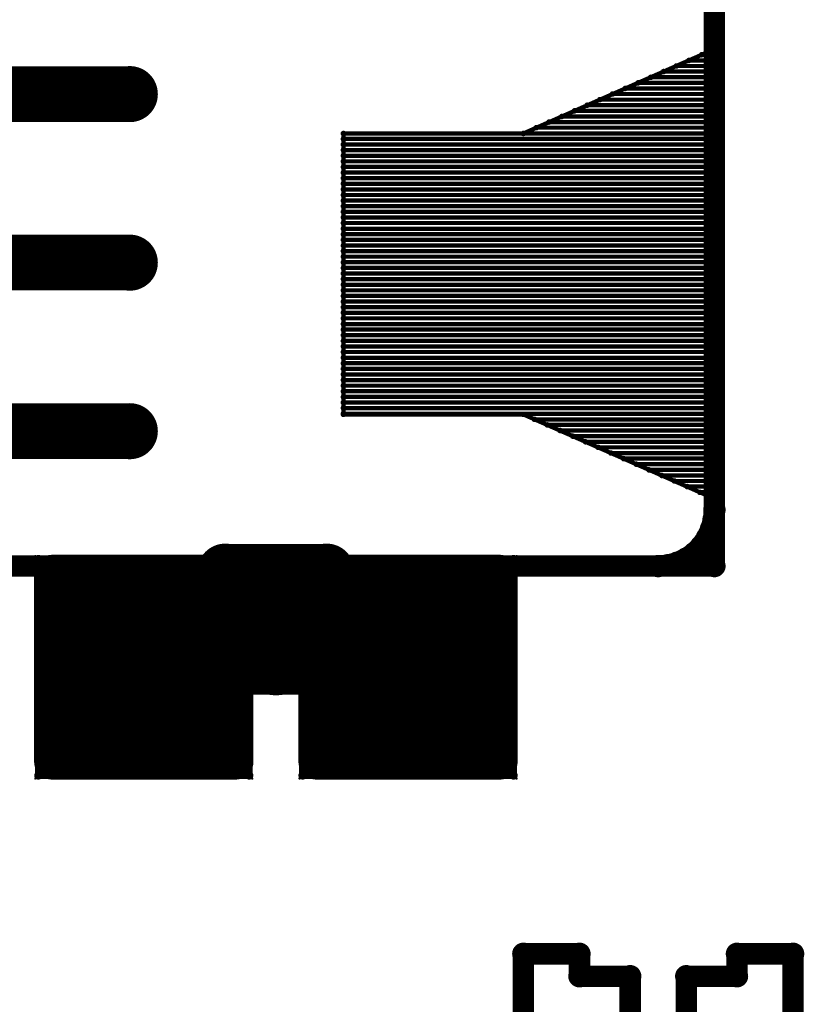
# Model space of a CAD drawing. Extents: x 6.1 to 21.7, y 7 to 15.
# Drawn here: x 14.5 to 15, y 13.3 to 14 of the extents above; entities that cross this region are included whole.
import ezdxf

# ---------------------------------------------------------------- set-up
doc = ezdxf.new("R2010")
doc.units = 0
doc.layers.get('0').update_dxf_attribs({"linetype": 'CONTINUOUS'})
doc.layers.add('K5clam4b', color=1, linetype='CONTINUOUS')
doc.layers.add('K5CLAM4T', color=3, linetype='CONTINUOUS')

# ---------------------------------------------------------------- blocks, each defined once
blk = doc.blocks.new('D94')
at = {"const_width": 0.075}
blk.add_lwpolyline([(-0.0375, 0, 1), (0.0375, 0, 1)], format="xyb", close=True, dxfattribs=at)
blk = doc.blocks.new('D69')
at = {"const_width": 0.0125}
blk.add_lwpolyline([(-0.00625, 0, 1), (0.00625, 0, 1)], format="xyb", close=True, dxfattribs=at)
blk = doc.blocks.new('D59')
at = {"const_width": 0.00295}
blk.add_lwpolyline([(-0.001475, 0, 1), (0.001475, 0, 1)], format="xyb", close=True, dxfattribs=at)
blk = doc.blocks.new('D102')
at = {"const_width": 0.00075}
blk.add_lwpolyline([(-0.000375, 0, 1), (0.000375, 0, 1)], format="xyb", close=True, dxfattribs=at)
blk = doc.blocks.new('D103')
at = {"const_width": 0.00195}
blk.add_lwpolyline([(-0.000975, 0, 1), (0.000975, 0, 1)], format="xyb", close=True, dxfattribs=at)
blk = doc.blocks.new('D110')
at = {"const_width": 0.00785}
blk.add_lwpolyline([(-0.003925, 0, 1), (0.003925, 0, 1)], format="xyb", close=True, dxfattribs=at)
blk = doc.blocks.new('D114')
at = {"const_width": 0.01965}
blk.add_lwpolyline([(-0.009825, 0, 1), (0.009825, 0, 1)], format="xyb", close=True, dxfattribs=at)
blk = doc.blocks.new('D78')
at = {"const_width": 0.03125}
blk.add_lwpolyline([(-0.015625, 0, 1), (0.015625, 0, 1)], format="xyb", close=True, dxfattribs=at)
blk = doc.blocks.new('D107')
at = {"const_width": 0.0059}
blk.add_lwpolyline([(-0.00295, 0, 1), (0.00295, 0, 1)], format="xyb", close=True, dxfattribs=at)
blk = doc.blocks.new('D56')
at = {"const_width": 0.001}
blk.add_lwpolyline([(-0.0005, 0, 1), (0.0005, 0, 1)], format="xyb", close=True, dxfattribs=at)

msp = doc.modelspace()

# ---------------------------------------------------------------- linework, layer by layer
at = {"layer": 'K5clam4b', "color": 1}
for points, const_width in [([(14.9488, 13.5748), (14.9488, 14.0472)], 0.015), ([(14.815, 13.8779), (14.9488, 13.937)], 0.003), ([(14.9488, 13.937), (14.9488, 13.622)], 0.003), ([(14.9488, 13.9291), (14.931, 13.9291)], 0.003), ([(14.9399, 13.9331), (14.9488, 13.9331)], 0.003), ([(14.1457, 13.9055), (14.5394, 13.9055)], 0.039), ([(14.9488, 13.9213), (14.9132, 13.9213)], 0.003), ([(14.9221, 13.9252), (14.9488, 13.9252)], 0.003), ([(14.9043, 13.9173), (14.9488, 13.9173)], 0.003), ([(14.8864, 13.9095), (14.9488, 13.9095)], 0.003), ([(14.9488, 13.9134), (14.8954, 13.9134)], 0.003), ([(14.8686, 13.9016), (14.9488, 13.9016)], 0.003), ([(14.9488, 13.9056), (14.8775, 13.9056)], 0.003), ([(14.8508, 13.8938), (14.9488, 13.8938)], 0.003), ([(14.9488, 13.8977), (14.8597, 13.8977)], 0.003), ([(14.9488, 13.8898), (14.8419, 13.8898)], 0.003), ([(14.9488, 13.882), (14.8241, 13.882)], 0.003), ([(14.833, 13.8859), (14.9488, 13.8859)], 0.003), ([(14.689, 13.8779), (14.815, 13.8779)], 0.003), ([(14.689, 13.6811), (14.689, 13.8779)], 0.003), ([(14.9488, 13.8741), (14.689, 13.8741)], 0.003), ([(14.8152, 13.878), (14.9488, 13.878)], 0.003), ([(14.689, 13.8702), (14.9488, 13.8702)], 0.003), ([(14.9488, 13.8663), (14.689, 13.8663)], 0.003), ([(14.689, 13.8623), (14.9488, 13.8623)], 0.003), ([(14.9488, 13.8584), (14.689, 13.8584)], 0.003), ([(14.689, 13.8545), (14.9488, 13.8545)], 0.003), ([(14.9488, 13.8505), (14.689, 13.8505)], 0.003), ([(14.689, 13.8466), (14.9488, 13.8466)], 0.003), ([(14.9488, 13.8427), (14.689, 13.8427)], 0.003), ([(14.689, 13.8387), (14.9488, 13.8387)], 0.003), ([(14.9488, 13.8348), (14.689, 13.8348)], 0.003), ([(14.689, 13.8309), (14.9488, 13.8309)], 0.003), ([(14.9488, 13.827), (14.689, 13.827)], 0.003), ([(14.689, 13.823), (14.9488, 13.823)], 0.003), ([(14.9488, 13.8191), (14.689, 13.8191)], 0.003), ([(14.689, 13.8152), (14.9488, 13.8152)], 0.003), ([(14.9488, 13.8112), (14.689, 13.8112)], 0.003), ([(14.1457, 13.7874), (14.5394, 13.7874)], 0.039), ([(14.689, 13.8073), (14.9488, 13.8073)], 0.003), ([(14.9488, 13.8034), (14.689, 13.8034)], 0.003), ([(14.689, 13.7994), (14.9488, 13.7994)], 0.003), ([(14.9488, 13.7955), (14.689, 13.7955)], 0.003), ([(14.689, 13.7916), (14.9488, 13.7916)], 0.003), ([(14.9488, 13.7877), (14.689, 13.7877)], 0.003), ([(14.689, 13.7837), (14.9488, 13.7837)], 0.003), ([(14.9488, 13.7798), (14.689, 13.7798)], 0.003), ([(14.689, 13.7759), (14.9488, 13.7759)], 0.003), ([(14.9488, 13.7719), (14.689, 13.7719)], 0.003), ([(14.689, 13.768), (14.9488, 13.768)], 0.003), ([(14.9488, 13.7641), (14.689, 13.7641)], 0.003), ([(14.689, 13.7601), (14.9488, 13.7601)], 0.003), ([(14.9488, 13.7562), (14.689, 13.7562)], 0.003), ([(14.689, 13.7523), (14.9488, 13.7523)], 0.003), ([(14.9488, 13.7484), (14.689, 13.7484)], 0.003), ([(14.689, 13.7444), (14.9488, 13.7444)], 0.003), ([(14.9488, 13.7405), (14.689, 13.7405)], 0.003), ([(14.689, 13.7366), (14.9488, 13.7366)], 0.003), ([(14.9488, 13.7326), (14.689, 13.7326)], 0.003), ([(14.689, 13.7287), (14.9488, 13.7287)], 0.003), ([(14.9488, 13.7248), (14.689, 13.7248)], 0.003), ([(14.689, 13.7208), (14.9488, 13.7208)], 0.003), ([(14.9488, 13.7169), (14.689, 13.7169)], 0.003), ([(14.689, 13.713), (14.9488, 13.713)], 0.003), ([(14.9488, 13.7091), (14.689, 13.7091)], 0.003), ([(14.689, 13.7051), (14.9488, 13.7051)], 0.003), ([(14.9488, 13.7012), (14.689, 13.7012)], 0.003), ([(14.689, 13.6973), (14.9488, 13.6973)], 0.003), ([(14.1457, 13.6693), (14.5394, 13.6693)], 0.039), ([(14.9488, 13.6933), (14.689, 13.6933)], 0.003), ([(14.689, 13.6894), (14.9488, 13.6894)], 0.003), ([(14.9488, 13.6855), (14.689, 13.6855)], 0.003), ([(14.689, 13.6815), (14.9488, 13.6815)], 0.003), ([(14.815, 13.6811), (14.689, 13.6811)], 0.003), ([(14.9488, 13.622), (14.815, 13.6811)], 0.003), ([(14.9488, 13.6776), (14.8228, 13.6776)], 0.003), ([(14.8318, 13.6737), (14.9488, 13.6737)], 0.003), ([(14.9488, 13.6698), (14.8407, 13.6698)], 0.003), ([(14.8496, 13.6658), (14.9488, 13.6658)], 0.003), ([(14.9488, 13.6619), (14.8585, 13.6619)], 0.003), ([(14.8674, 13.658), (14.9488, 13.658)], 0.003), ([(14.9488, 13.654), (14.8763, 13.654)], 0.003), ([(14.8852, 13.6501), (14.9488, 13.6501)], 0.003), ([(14.9488, 13.6462), (14.8941, 13.6462)], 0.003), ([(14.903, 13.6422), (14.9488, 13.6422)], 0.003), ([(14.9488, 13.6383), (14.9119, 13.6383)], 0.003), ([(14.9208, 13.6344), (14.9488, 13.6344)], 0.003), ([(14.9488, 13.6305), (14.9297, 13.6305)], 0.003), ([(14.9386, 13.6265), (14.9488, 13.6265)], 0.003), ([(14.9482, 13.6073), (14.9488, 13.6142)], 0.015), ([(14.9488, 13.6226), (14.9476, 13.6226)], 0.003), ([(14.9464, 13.6007), (14.9482, 13.6073)], 0.015), ([(14.9435, 13.5945), (14.9464, 13.6007)], 0.015), ([(14.9396, 13.5889), (14.9435, 13.5945)], 0.015), ([(14.9348, 13.584), (14.9396, 13.5889)], 0.015), ([(14.6063, 13.563), (14.6063, 13.5709)], 0.039), ([(14.6063, 13.5709), (14.6063, 13.5039)], 0.039), ([(14.6772, 13.563), (14.6772, 13.5709)], 0.039), ([(14.6772, 13.5709), (14.6772, 13.563)], 0.039), ([(14.9163, 13.5754), (14.9229, 13.5772)], 0.015), ([(14.9229, 13.5772), (14.9291, 13.5801)], 0.015), ([(14.9291, 13.5801), (14.9348, 13.584)], 0.015), ([(12.4921, 13.5748), (14.6063, 13.5748)], 0.015), ([(14.5474, 13.5002), (14.5474, 13.5077)], 0.15), ([(14.5474, 13.5077), (14.551, 13.5077)], 0.15), ([(14.551, 13.5077), (14.5474, 13.5077)], 0.15), ([(14.4849, 13.5077), (14.4849, 13.5702)], 0.025), ([(14.4849, 13.5702), (14.5474, 13.5702)], 0.025), ([(14.4732, 13.5797), (14.4732, 13.5819)], 0.001), ([(14.4732, 13.5819), (14.4754, 13.5819)], 0.001), ([(14.4754, 13.5702), (14.4754, 13.5797)], 0.005), ([(14.4754, 13.5797), (14.4849, 13.5797)], 0.005), ([(14.551, 13.5077), (14.551, 13.5002)], 0.15), ([(14.551, 13.5702), (14.6135, 13.5702)], 0.025), ([(14.5669, 13.563), (14.6063, 13.563)], 0.039), ([(14.5669, 13.5039), (14.5669, 13.563)], 0.039), ([(14.6135, 13.5702), (14.6135, 13.5077)], 0.025), ([(14.6135, 13.5797), (14.623, 13.5797)], 0.005), ([(14.623, 13.5797), (14.623, 13.5702)], 0.005), ([(14.623, 13.5819), (14.6252, 13.5819)], 0.001), ([(14.6252, 13.5819), (14.6252, 13.5797)], 0.001), ([(14.7325, 13.5002), (14.7325, 13.5077)], 0.15), ([(14.7325, 13.5077), (14.736, 13.5077)], 0.15), ([(14.736, 13.5077), (14.7325, 13.5077)], 0.15), ([(14.67, 13.5077), (14.67, 13.5702)], 0.025), ([(14.67, 13.5702), (14.7325, 13.5702)], 0.025), ([(14.6772, 13.5039), (14.6772, 13.563)], 0.039), ([(14.6772, 13.563), (14.7165, 13.563)], 0.039), ([(14.6582, 13.5797), (14.6582, 13.5819)], 0.001), ([(14.6582, 13.5819), (14.6604, 13.5819)], 0.001), ([(14.6604, 13.5702), (14.6604, 13.5797)], 0.005), ([(14.6604, 13.5797), (14.67, 13.5797)], 0.005), ([(14.736, 13.5077), (14.736, 13.5002)], 0.15), ([(14.6772, 13.5748), (14.9488, 13.5748)], 0.015), ([(14.7165, 13.563), (14.7165, 13.5039)], 0.039), ([(14.736, 13.5702), (14.7985, 13.5702)], 0.025), ([(14.7985, 13.5702), (14.7985, 13.5077)], 0.025), ([(14.7985, 13.5797), (14.8081, 13.5797)], 0.005), ([(14.8081, 13.5797), (14.8081, 13.5702)], 0.005), ([(14.8081, 13.5819), (14.8103, 13.5819)], 0.001), ([(14.8103, 13.5819), (14.8103, 13.5797)], 0.001), ([(14.9094, 13.5748), (14.9163, 13.5754)], 0.015), ([(14.551, 13.5002), (14.5474, 13.5002)], 0.15), ([(14.736, 13.5002), (14.7325, 13.5002)], 0.15), ([(14.6063, 13.5039), (14.5669, 13.5039)], 0.039), ([(14.7165, 13.5039), (14.6772, 13.5039)], 0.039), ([(14.4849, 13.4377), (14.4849, 13.5002)], 0.025), ([(14.6135, 13.5002), (14.6135, 13.4377)], 0.025), ([(14.67, 13.4377), (14.67, 13.5002)], 0.025), ([(14.7985, 13.5002), (14.7985, 13.4377)], 0.025), ([(14.5474, 13.4377), (14.4849, 13.4377)], 0.025), ([(14.6135, 13.4377), (14.551, 13.4377)], 0.025), ([(14.7325, 13.4377), (14.67, 13.4377)], 0.025), ([(14.7985, 13.4377), (14.736, 13.4377)], 0.025), ([(14.4754, 13.4281), (14.4754, 13.4377)], 0.005), ([(14.623, 13.4377), (14.623, 13.4281)], 0.005), ([(14.6604, 13.4281), (14.6604, 13.4377)], 0.005), ([(14.8081, 13.4377), (14.8081, 13.4281)], 0.005), ([(14.4732, 13.4259), (14.4732, 13.4281)], 0.001), ([(14.4754, 13.4259), (14.4732, 13.4259)], 0.001), ([(14.4849, 13.4281), (14.4754, 13.4281)], 0.005), ([(14.623, 13.4281), (14.6135, 13.4281)], 0.005), ([(14.6252, 13.4259), (14.623, 13.4259)], 0.001), ([(14.6252, 13.4281), (14.6252, 13.4259)], 0.001), ([(14.6582, 13.4259), (14.6582, 13.4281)], 0.001), ([(14.6604, 13.4259), (14.6582, 13.4259)], 0.001), ([(14.67, 13.4281), (14.6604, 13.4281)], 0.005), ([(14.8081, 13.4281), (14.7985, 13.4281)], 0.005), ([(14.8103, 13.4259), (14.8081, 13.4259)], 0.001), ([(14.8103, 13.4281), (14.8103, 13.4259)], 0.001), ([(14.815, 13.3031), (14.8543, 13.3031)], 0.015), ([(14.815, 12.252), (14.815, 13.3031)], 0.015), ([(14.8543, 13.3031), (14.8543, 13.2874)], 0.015), ([(14.9646, 13.2874), (14.9646, 13.3031)], 0.015), ([(14.9646, 13.3031), (15.0039, 13.3031)], 0.015), ([(15.0039, 13.3031), (15.0039, 13.1063)], 0.015), ([(14.8543, 13.2874), (14.8898, 13.2874)], 0.015), ([(14.8898, 13.2874), (14.8898, 13.248)], 0.015), ([(14.9291, 13.248), (14.9291, 13.2874)], 0.015), ([(14.9291, 13.2874), (14.9646, 13.2874)], 0.015)]:
    msp.add_lwpolyline(points, dxfattribs=dict(at, const_width=const_width))
at = {"layer": 'K5CLAM4T', "color": 3}
for points, const_width in [([(14.9488, 13.5748), (14.9488, 14.0472)], 0.015), ([(14.815, 13.8779), (14.9488, 13.937)], 0.003), ([(14.9488, 13.937), (14.9488, 13.622)], 0.003), ([(14.9488, 13.9291), (14.931, 13.9291)], 0.003), ([(14.9399, 13.9331), (14.9488, 13.9331)], 0.003), ([(14.1457, 13.9055), (14.5394, 13.9055)], 0.039), ([(14.9488, 13.9213), (14.9132, 13.9213)], 0.003), ([(14.9221, 13.9252), (14.9488, 13.9252)], 0.003), ([(14.9043, 13.9173), (14.9488, 13.9173)], 0.003), ([(14.8864, 13.9095), (14.9488, 13.9095)], 0.003), ([(14.9488, 13.9134), (14.8954, 13.9134)], 0.003), ([(14.8686, 13.9016), (14.9488, 13.9016)], 0.003), ([(14.9488, 13.9056), (14.8775, 13.9056)], 0.003), ([(14.8508, 13.8938), (14.9488, 13.8938)], 0.003), ([(14.9488, 13.8977), (14.8597, 13.8977)], 0.003), ([(14.9488, 13.8898), (14.8419, 13.8898)], 0.003), ([(14.9488, 13.882), (14.8241, 13.882)], 0.003), ([(14.833, 13.8859), (14.9488, 13.8859)], 0.003), ([(14.689, 13.8779), (14.815, 13.8779)], 0.003), ([(14.689, 13.6811), (14.689, 13.8779)], 0.003), ([(14.9488, 13.8741), (14.689, 13.8741)], 0.003), ([(14.8152, 13.878), (14.9488, 13.878)], 0.003), ([(14.689, 13.8702), (14.9488, 13.8702)], 0.003), ([(14.9488, 13.8663), (14.689, 13.8663)], 0.003), ([(14.689, 13.8623), (14.9488, 13.8623)], 0.003), ([(14.9488, 13.8584), (14.689, 13.8584)], 0.003), ([(14.689, 13.8545), (14.9488, 13.8545)], 0.003), ([(14.9488, 13.8505), (14.689, 13.8505)], 0.003), ([(14.689, 13.8466), (14.9488, 13.8466)], 0.003), ([(14.9488, 13.8427), (14.689, 13.8427)], 0.003), ([(14.689, 13.8387), (14.9488, 13.8387)], 0.003), ([(14.9488, 13.8348), (14.689, 13.8348)], 0.003), ([(14.689, 13.8309), (14.9488, 13.8309)], 0.003), ([(14.9488, 13.827), (14.689, 13.827)], 0.003), ([(14.689, 13.823), (14.9488, 13.823)], 0.003), ([(14.9488, 13.8191), (14.689, 13.8191)], 0.003), ([(14.689, 13.8152), (14.9488, 13.8152)], 0.003), ([(14.9488, 13.8112), (14.689, 13.8112)], 0.003), ([(14.1457, 13.7874), (14.5394, 13.7874)], 0.039), ([(14.689, 13.8073), (14.9488, 13.8073)], 0.003), ([(14.9488, 13.8034), (14.689, 13.8034)], 0.003), ([(14.689, 13.7994), (14.9488, 13.7994)], 0.003), ([(14.9488, 13.7955), (14.689, 13.7955)], 0.003), ([(14.689, 13.7916), (14.9488, 13.7916)], 0.003), ([(14.9488, 13.7877), (14.689, 13.7877)], 0.003), ([(14.689, 13.7837), (14.9488, 13.7837)], 0.003), ([(14.9488, 13.7798), (14.689, 13.7798)], 0.003), ([(14.689, 13.7759), (14.9488, 13.7759)], 0.003), ([(14.9488, 13.7719), (14.689, 13.7719)], 0.003), ([(14.689, 13.768), (14.9488, 13.768)], 0.003), ([(14.9488, 13.7641), (14.689, 13.7641)], 0.003), ([(14.689, 13.7601), (14.9488, 13.7601)], 0.003), ([(14.9488, 13.7562), (14.689, 13.7562)], 0.003), ([(14.689, 13.7523), (14.9488, 13.7523)], 0.003), ([(14.9488, 13.7484), (14.689, 13.7484)], 0.003), ([(14.689, 13.7444), (14.9488, 13.7444)], 0.003), ([(14.9488, 13.7405), (14.689, 13.7405)], 0.003), ([(14.689, 13.7366), (14.9488, 13.7366)], 0.003), ([(14.9488, 13.7326), (14.689, 13.7326)], 0.003), ([(14.689, 13.7287), (14.9488, 13.7287)], 0.003), ([(14.9488, 13.7248), (14.689, 13.7248)], 0.003), ([(14.689, 13.7208), (14.9488, 13.7208)], 0.003), ([(14.9488, 13.7169), (14.689, 13.7169)], 0.003), ([(14.689, 13.713), (14.9488, 13.713)], 0.003), ([(14.9488, 13.7091), (14.689, 13.7091)], 0.003), ([(14.689, 13.7051), (14.9488, 13.7051)], 0.003), ([(14.9488, 13.7012), (14.689, 13.7012)], 0.003), ([(14.689, 13.6973), (14.9488, 13.6973)], 0.003), ([(14.1457, 13.6693), (14.5394, 13.6693)], 0.039), ([(14.9488, 13.6933), (14.689, 13.6933)], 0.003), ([(14.689, 13.6894), (14.9488, 13.6894)], 0.003), ([(14.9488, 13.6855), (14.689, 13.6855)], 0.003), ([(14.689, 13.6815), (14.9488, 13.6815)], 0.003), ([(14.815, 13.6811), (14.689, 13.6811)], 0.003), ([(14.9488, 13.622), (14.815, 13.6811)], 0.003), ([(14.9488, 13.6776), (14.8228, 13.6776)], 0.003), ([(14.8318, 13.6737), (14.9488, 13.6737)], 0.003), ([(14.9488, 13.6698), (14.8407, 13.6698)], 0.003), ([(14.8496, 13.6658), (14.9488, 13.6658)], 0.003), ([(14.9488, 13.6619), (14.8585, 13.6619)], 0.003), ([(14.8674, 13.658), (14.9488, 13.658)], 0.003), ([(14.9488, 13.654), (14.8763, 13.654)], 0.003), ([(14.8852, 13.6501), (14.9488, 13.6501)], 0.003), ([(14.9488, 13.6462), (14.8941, 13.6462)], 0.003), ([(14.903, 13.6422), (14.9488, 13.6422)], 0.003), ([(14.9488, 13.6383), (14.9119, 13.6383)], 0.003), ([(14.9208, 13.6344), (14.9488, 13.6344)], 0.003), ([(14.9488, 13.6305), (14.9297, 13.6305)], 0.003), ([(14.9386, 13.6265), (14.9488, 13.6265)], 0.003), ([(14.9482, 13.6073), (14.9488, 13.6142)], 0.015), ([(14.9488, 13.6226), (14.9476, 13.6226)], 0.003), ([(14.9464, 13.6007), (14.9482, 13.6073)], 0.015), ([(14.9435, 13.5945), (14.9464, 13.6007)], 0.015), ([(14.9396, 13.5889), (14.9435, 13.5945)], 0.015), ([(14.9348, 13.584), (14.9396, 13.5889)], 0.015), ([(14.6063, 13.563), (14.6063, 13.5709)], 0.039), ([(14.6063, 13.5709), (14.6063, 13.5039)], 0.039), ([(14.6772, 13.5827), (14.6063, 13.5827)], 0.015), ([(14.6772, 13.563), (14.6772, 13.5709)], 0.039), ([(14.6772, 13.5709), (14.6772, 13.563)], 0.039), ([(14.9163, 13.5754), (14.9229, 13.5772)], 0.015), ([(14.9229, 13.5772), (14.9291, 13.5801)], 0.015), ([(14.9291, 13.5801), (14.9348, 13.584)], 0.015), ([(12.4921, 13.5748), (14.6063, 13.5748)], 0.015), ([(14.5474, 13.5002), (14.5474, 13.5077)], 0.15), ([(14.5474, 13.5077), (14.551, 13.5077)], 0.15), ([(14.551, 13.5077), (14.5474, 13.5077)], 0.15), ([(14.4849, 13.5077), (14.4849, 13.5702)], 0.025), ([(14.4849, 13.5702), (14.5474, 13.5702)], 0.025), ([(14.4732, 13.5797), (14.4732, 13.5819)], 0.001), ([(14.4732, 13.5819), (14.4754, 13.5819)], 0.001), ([(14.4754, 13.5702), (14.4754, 13.5797)], 0.005), ([(14.4754, 13.5797), (14.4849, 13.5797)], 0.005), ([(14.551, 13.5077), (14.551, 13.5002)], 0.15), ([(14.551, 13.5702), (14.6135, 13.5702)], 0.025), ([(14.5669, 13.563), (14.6063, 13.563)], 0.039), ([(14.5669, 13.5039), (14.5669, 13.563)], 0.039), ([(14.6135, 13.5702), (14.6135, 13.5077)], 0.025), ([(14.6112, 13.5768), (14.6112, 13.5817)], 0.002), ([(14.6112, 13.5817), (14.6161, 13.5817)], 0.002), ([(14.6415, 13.5155), (14.6415, 13.5514)], 0.062), ([(14.6415, 13.5514), (14.642, 13.5514)], 0.062), ([(14.642, 13.5514), (14.6415, 13.5514)], 0.062), ([(14.611, 13.5817), (14.611, 13.5819)], 0.001), ([(14.611, 13.5819), (14.6112, 13.5819)], 0.001), ([(14.6161, 13.5514), (14.6161, 13.5768)], 0.011), ([(14.6161, 13.5768), (14.6415, 13.5768)], 0.011), ([(14.642, 13.5514), (14.642, 13.5155)], 0.062), ([(14.6135, 13.5797), (14.623, 13.5797)], 0.005), ([(14.623, 13.5797), (14.623, 13.5702)], 0.005), ([(14.623, 13.5819), (14.6252, 13.5819)], 0.001), ([(14.6252, 13.5819), (14.6252, 13.5797)], 0.001), ([(14.642, 13.5768), (14.6673, 13.5768)], 0.011), ([(14.7325, 13.5002), (14.7325, 13.5077)], 0.15), ([(14.7325, 13.5077), (14.736, 13.5077)], 0.15), ([(14.736, 13.5077), (14.7325, 13.5077)], 0.15), ([(14.67, 13.5077), (14.67, 13.5702)], 0.025), ([(14.67, 13.5702), (14.7325, 13.5702)], 0.025), ([(14.6772, 13.5039), (14.6772, 13.563)], 0.039), ([(14.6772, 13.563), (14.7165, 13.563)], 0.039), ([(14.6582, 13.5797), (14.6582, 13.5819)], 0.001), ([(14.6582, 13.5819), (14.6604, 13.5819)], 0.001), ([(14.6604, 13.5702), (14.6604, 13.5797)], 0.005), ([(14.6604, 13.5797), (14.67, 13.5797)], 0.005), ([(14.736, 13.5077), (14.736, 13.5002)], 0.15), ([(14.6673, 13.5768), (14.6673, 13.5514)], 0.011), ([(14.6673, 13.5817), (14.6722, 13.5817)], 0.002), ([(14.6772, 13.5748), (14.9488, 13.5748)], 0.015), ([(14.6722, 13.5817), (14.6722, 13.5768)], 0.002), ([(14.6722, 13.5819), (14.6725, 13.5819)], 0.001), ([(14.6725, 13.5819), (14.6725, 13.5817)], 0.001), ([(14.7165, 13.563), (14.7165, 13.5039)], 0.039), ([(14.736, 13.5702), (14.7985, 13.5702)], 0.025), ([(14.7985, 13.5702), (14.7985, 13.5077)], 0.025), ([(14.7985, 13.5797), (14.8081, 13.5797)], 0.005), ([(14.8081, 13.5797), (14.8081, 13.5702)], 0.005), ([(14.8081, 13.5819), (14.8103, 13.5819)], 0.001), ([(14.8103, 13.5819), (14.8103, 13.5797)], 0.001), ([(14.9094, 13.5748), (14.9163, 13.5754)], 0.015), ([(14.551, 13.5002), (14.5474, 13.5002)], 0.15), ([(14.736, 13.5002), (14.7325, 13.5002)], 0.15), ([(14.642, 13.5155), (14.6415, 13.5155)], 0.062), ([(14.6063, 13.5039), (14.5669, 13.5039)], 0.039), ([(14.7165, 13.5039), (14.6772, 13.5039)], 0.039), ([(14.6161, 13.4901), (14.6161, 13.5155)], 0.011), ([(14.6673, 13.5155), (14.6673, 13.4901)], 0.011), ([(14.4849, 13.4377), (14.4849, 13.5002)], 0.025), ([(14.6135, 13.5002), (14.6135, 13.4377)], 0.025), ([(14.67, 13.4377), (14.67, 13.5002)], 0.025), ([(14.7985, 13.5002), (14.7985, 13.4377)], 0.025), ([(14.6415, 13.4901), (14.6161, 13.4901)], 0.011), ([(14.6673, 13.4901), (14.642, 13.4901)], 0.011), ([(14.6112, 13.4852), (14.6112, 13.4901)], 0.002), ([(14.6722, 13.4901), (14.6722, 13.4852)], 0.002), ([(14.6161, 13.4852), (14.6112, 13.4852)], 0.002), ([(14.611, 13.485), (14.611, 13.4852)], 0.001), ([(14.6112, 13.485), (14.611, 13.485)], 0.001), ([(14.6722, 13.4852), (14.6673, 13.4852)], 0.002), ([(14.6725, 13.485), (14.6722, 13.485)], 0.001), ([(14.6725, 13.4852), (14.6725, 13.485)], 0.001), ([(14.5474, 13.4377), (14.4849, 13.4377)], 0.025), ([(14.6135, 13.4377), (14.551, 13.4377)], 0.025), ([(14.7325, 13.4377), (14.67, 13.4377)], 0.025), ([(14.7985, 13.4377), (14.736, 13.4377)], 0.025), ([(14.4754, 13.4281), (14.4754, 13.4377)], 0.005), ([(14.623, 13.4377), (14.623, 13.4281)], 0.005), ([(14.6604, 13.4281), (14.6604, 13.4377)], 0.005), ([(14.8081, 13.4377), (14.8081, 13.4281)], 0.005), ([(14.4732, 13.4259), (14.4732, 13.4281)], 0.001), ([(14.4754, 13.4259), (14.4732, 13.4259)], 0.001), ([(14.4849, 13.4281), (14.4754, 13.4281)], 0.005), ([(14.623, 13.4281), (14.6135, 13.4281)], 0.005), ([(14.6252, 13.4259), (14.623, 13.4259)], 0.001), ([(14.6252, 13.4281), (14.6252, 13.4259)], 0.001), ([(14.6582, 13.4259), (14.6582, 13.4281)], 0.001), ([(14.6604, 13.4259), (14.6582, 13.4259)], 0.001), ([(14.67, 13.4281), (14.6604, 13.4281)], 0.005), ([(14.8081, 13.4281), (14.7985, 13.4281)], 0.005), ([(14.8103, 13.4259), (14.8081, 13.4259)], 0.001), ([(14.8103, 13.4281), (14.8103, 13.4259)], 0.001), ([(14.815, 13.3031), (14.8543, 13.3031)], 0.015), ([(14.815, 12.252), (14.815, 13.3031)], 0.015), ([(14.8543, 13.3031), (14.8543, 13.2874)], 0.015), ([(14.9646, 13.2874), (14.9646, 13.3031)], 0.015), ([(14.9646, 13.3031), (15.0039, 13.3031)], 0.015), ([(15.0039, 13.3031), (15.0039, 13.1063)], 0.015), ([(14.8543, 13.2874), (14.8898, 13.2874)], 0.015), ([(14.8898, 13.2874), (14.8898, 13.248)], 0.015), ([(14.9291, 13.248), (14.9291, 13.2874)], 0.015), ([(14.9291, 13.2874), (14.9646, 13.2874)], 0.015)]:
    msp.add_lwpolyline(points, dxfattribs=dict(at, const_width=const_width))

# ---------------------------------------------------------------- block references
at = {"layer": 'K5clam4b'}
for name, p in [('D103', (14.9488, 13.937)), ('D103', (14.931, 13.9291)), ('D103', (14.9399, 13.9331)), ('D103', (14.9488, 13.9331)), ('D103', (14.9488, 13.9291)), ('D114', (14.5394, 13.9055)), ('D103', (14.9132, 13.9213)), ('D103', (14.9221, 13.9252)), ('D103', (14.9488, 13.9252)), ('D103', (14.9488, 13.9213)), ('D103', (14.9043, 13.9173)), ('D103', (14.9488, 13.9173)), ('D103', (14.8864, 13.9095)), ('D103', (14.8954, 13.9134)), ('D103', (14.9488, 13.9134)), ('D103', (14.9488, 13.9095)), ('D103', (14.8686, 13.9016)), ('D103', (14.8775, 13.9056)), ('D103', (14.9488, 13.9056)), ('D103', (14.9488, 13.9016)), ('D103', (14.8508, 13.8938)), ('D103', (14.8597, 13.8977)), ('D103', (14.9488, 13.8977)), ('D103', (14.9488, 13.8938)), ('D103', (14.8419, 13.8898)), ('D103', (14.9488, 13.8898)), ('D103', (14.8241, 13.882)), ('D103', (14.833, 13.8859)), ('D103', (14.9488, 13.8859)), ('D103', (14.9488, 13.882)), ('D103', (14.689, 13.8779)), ('D103', (14.689, 13.8779)), ('D103', (14.689, 13.8741)), ('D103', (14.815, 13.8779)), ('D103', (14.8152, 13.878)), ('D103', (14.9488, 13.878)), ('D103', (14.9488, 13.8741)), ('D103', (14.689, 13.8702)), ('D103', (14.689, 13.8663)), ('D103', (14.9488, 13.8702)), ('D103', (14.9488, 13.8663)), ('D103', (14.689, 13.8623)), ('D103', (14.9488, 13.8623)), ('D103', (14.689, 13.8584)), ('D103', (14.689, 13.8545)), ('D103', (14.9488, 13.8584)), ('D103', (14.9488, 13.8545)), ('D103', (14.689, 13.8505)), ('D103', (14.689, 13.8466)), ('D103', (14.9488, 13.8505)), ('D103', (14.9488, 13.8466)), ('D103', (14.689, 13.8427)), ('D103', (14.689, 13.8387)), ('D103', (14.9488, 13.8427)), ('D103', (14.9488, 13.8387)), ('D103', (14.689, 13.8348)), ('D103', (14.9488, 13.8348)), ('D103', (14.689, 13.8309)), ('D103', (14.689, 13.827)), ('D103', (14.9488, 13.8309)), ('D103', (14.9488, 13.827)), ('D103', (14.689, 13.823)), ('D103', (14.689, 13.8191)), ('D103', (14.9488, 13.823)), ('D103', (14.9488, 13.8191)), ('D103', (14.689, 13.8152)), ('D103', (14.689, 13.8112)), ('D103', (14.9488, 13.8152)), ('D103', (14.9488, 13.8112)), ('D114', (14.5394, 13.7874)), ('D103', (14.689, 13.8073)), ('D103', (14.9488, 13.8073)), ('D103', (14.689, 13.8034)), ('D103', (14.689, 13.7994)), ('D103', (14.9488, 13.8034)), ('D103', (14.9488, 13.7994)), ('D103', (14.689, 13.7955)), ('D103', (14.689, 13.7916)), ('D103', (14.9488, 13.7955)), ('D103', (14.9488, 13.7916)), ('D103', (14.689, 13.7877)), ('D103', (14.689, 13.7837)), ('D103', (14.9488, 13.7877)), ('D103', (14.9488, 13.7837)), ('D103', (14.689, 13.7798)), ('D103', (14.689, 13.7759)), ('D103', (14.9488, 13.7798)), ('D103', (14.9488, 13.7759)), ('D103', (14.689, 13.7719)), ('D103', (14.9488, 13.7719)), ('D103', (14.689, 13.768)), ('D103', (14.689, 13.7641)), ('D103', (14.9488, 13.768)), ('D103', (14.9488, 13.7641)), ('D103', (14.689, 13.7601)), ('D103', (14.689, 13.7562)), ('D103', (14.9488, 13.7601)), ('D103', (14.9488, 13.7562)), ('D103', (14.689, 13.7523)), ('D103', (14.689, 13.7484)), ('D103', (14.9488, 13.7523)), ('D103', (14.9488, 13.7484)), ('D103', (14.689, 13.7444)), ('D103', (14.9488, 13.7444)), ('D103', (14.689, 13.7405)), ('D103', (14.689, 13.7366)), ('D103', (14.9488, 13.7405)), ('D103', (14.9488, 13.7366)), ('D103', (14.689, 13.7326)), ('D103', (14.689, 13.7287)), ('D103', (14.9488, 13.7326)), ('D103', (14.9488, 13.7287)), ('D103', (14.689, 13.7248)), ('D103', (14.689, 13.7208)), ('D103', (14.9488, 13.7248)), ('D103', (14.9488, 13.7208)), ('D103', (14.689, 13.7169)), ('D103', (14.9488, 13.7169)), ('D103', (14.689, 13.713)), ('D103', (14.689, 13.7091)), ('D103', (14.9488, 13.713)), ('D103', (14.9488, 13.7091)), ('D103', (14.689, 13.7051)), ('D103', (14.689, 13.7012)), ('D103', (14.9488, 13.7051)), ('D103', (14.9488, 13.7012)), ('D103', (14.689, 13.6973)), ('D103', (14.689, 13.6933)), ('D103', (14.9488, 13.6973)), ('D103', (14.9488, 13.6933)), ('D114', (14.5394, 13.6693)), ('D103', (14.689, 13.6894)), ('D103', (14.9488, 13.6894)), ('D103', (14.689, 13.6855)), ('D103', (14.689, 13.6815)), ('D103', (14.689, 13.6811)), ('D103', (14.815, 13.6811)), ('D103', (14.9488, 13.6855)), ('D103', (14.9488, 13.6815)), ('D103', (14.8228, 13.6776)), ('D103', (14.8318, 13.6737)), ('D103', (14.9488, 13.6776)), ('D103', (14.9488, 13.6737)), ('D103', (14.8407, 13.6698)), ('D103', (14.8496, 13.6658)), ('D103', (14.9488, 13.6698)), ('D103', (14.9488, 13.6658)), ('D103', (14.8585, 13.6619)), ('D103', (14.9488, 13.6619)), ('D103', (14.8674, 13.658)), ('D103', (14.8763, 13.654)), ('D103', (14.9488, 13.658)), ('D103', (14.9488, 13.654)), ('D103', (14.8852, 13.6501)), ('D103', (14.8941, 13.6462)), ('D103', (14.9488, 13.6501)), ('D103', (14.9488, 13.6462)), ('D103', (14.903, 13.6422)), ('D103', (14.9119, 13.6383)), ('D103', (14.9488, 13.6422)), ('D103', (14.9488, 13.6383)), ('D103', (14.9208, 13.6344)), ('D103', (14.9488, 13.6344)), ('D103', (14.9297, 13.6305)), ('D103', (14.9386, 13.6265)), ('D103', (14.9488, 13.6305)), ('D103', (14.9488, 13.6265)), ('D110', (14.9488, 13.6142)), ('D103', (14.9476, 13.6226)), ('D103', (14.9488, 13.6226)), ('D103', (14.9488, 13.622)), ('D110', (14.9482, 13.6073)), ('D110', (14.9464, 13.6007)), ('D110', (14.9435, 13.5945)), ('D110', (14.9348, 13.584)), ('D110', (14.9396, 13.5889)), ('D114', (14.6063, 13.5709)), ('D114', (14.6772, 13.5709)), ('D110', (14.9229, 13.5772)), ('D110', (14.9291, 13.5801)), ('D94', (14.5474, 13.5077)), ('D94', (14.5474, 13.5077)), ('D69', (14.4849, 13.5702)), ('D59', (14.4754, 13.5797)), ('D102', (14.4732, 13.5819)), ('D102', (14.4732, 13.5797)), ('D102', (14.4754, 13.5819)), ('D94', (14.551, 13.5077)), ('D94', (14.551, 13.5077)), ('D59', (14.4849, 13.5797)), ('D69', (14.5474, 13.5702)), ('D69', (14.551, 13.5702)), ('D114', (14.5669, 13.563)), ('D114', (14.5669, 13.563)), ('D114', (14.6063, 13.563)), ('D110', (14.6063, 13.5748)), ('D69', (14.6135, 13.5702)), ('D59', (14.6135, 13.5797)), ('D59', (14.623, 13.5797)), ('D102', (14.623, 13.5819)), ('D102', (14.6252, 13.5819)), ('D102', (14.6252, 13.5797)), ('D59', (14.6604, 13.5797)), ('D102', (14.6582, 13.5819)), ('D102', (14.6582, 13.5797)), ('D94', (14.7325, 13.5077)), ('D94', (14.7325, 13.5077)), ('D69', (14.67, 13.5702)), ('D114', (14.6772, 13.563)), ('D114', (14.6772, 13.563)), ('D102', (14.6604, 13.5819)), ('D94', (14.736, 13.5077)), ('D94', (14.736, 13.5077)), ('D59', (14.67, 13.5797)), ('D110', (14.6772, 13.5748)), ('D114', (14.7165, 13.563)), ('D114', (14.7165, 13.563)), ('D69', (14.7325, 13.5702)), ('D69', (14.736, 13.5702)), ('D69', (14.7985, 13.5702)), ('D59', (14.7985, 13.5797)), ('D59', (14.8081, 13.5797)), ('D102', (14.8081, 13.5819)), ('D102', (14.8103, 13.5819)), ('D102', (14.8103, 13.5797)), ('D110', (14.9094, 13.5748)), ('D110', (14.9163, 13.5754)), ('D110', (14.9488, 13.5748)), ('D94', (14.5474, 13.5002)), ('D94', (14.5474, 13.5002)), ('D59', (14.4754, 13.5702)), ('D94', (14.551, 13.5002)), ('D59', (14.623, 13.5702)), ('D59', (14.6604, 13.5702)), ('D94', (14.7325, 13.5002)), ('D94', (14.7325, 13.5002)), ('D94', (14.736, 13.5002)), ('D59', (14.8081, 13.5702)), ('D114', (14.5669, 13.5039)), ('D114', (14.6063, 13.5039)), ('D114', (14.6772, 13.5039)), ('D114', (14.7165, 13.5039)), ('D69', (14.4849, 13.5077)), ('D69', (14.6135, 13.5077)), ('D69', (14.67, 13.5077)), ('D69', (14.7985, 13.5077)), ('D69', (14.4849, 13.5002)), ('D69', (14.6135, 13.5002)), ('D69', (14.67, 13.5002)), ('D69', (14.7985, 13.5002)), ('D69', (14.4849, 13.4377)), ('D69', (14.5474, 13.4377)), ('D69', (14.551, 13.4377)), ('D69', (14.6135, 13.4377)), ('D69', (14.67, 13.4377)), ('D69', (14.7325, 13.4377)), ('D69', (14.736, 13.4377)), ('D69', (14.7985, 13.4377)), ('D59', (14.4754, 13.4377)), ('D59', (14.623, 13.4377)), ('D59', (14.6604, 13.4377)), ('D59', (14.8081, 13.4377)), ('D59', (14.4754, 13.4281)), ('D102', (14.4732, 13.4281)), ('D102', (14.4732, 13.4259)), ('D102', (14.4754, 13.4259)), ('D59', (14.4849, 13.4281)), ('D59', (14.6135, 13.4281)), ('D59', (14.623, 13.4281)), ('D102', (14.623, 13.4259)), ('D102', (14.6252, 13.4281)), ('D102', (14.6252, 13.4259)), ('D59', (14.6604, 13.4281)), ('D102', (14.6582, 13.4281)), ('D102', (14.6582, 13.4259)), ('D102', (14.6604, 13.4259)), ('D59', (14.67, 13.4281)), ('D59', (14.7985, 13.4281)), ('D59', (14.8081, 13.4281)), ('D102', (14.8081, 13.4259)), ('D102', (14.8103, 13.4281)), ('D102', (14.8103, 13.4259)), ('D110', (14.815, 13.3031)), ('D110', (14.815, 13.3031)), ('D110', (14.8543, 13.3031)), ('D110', (14.9646, 13.3031)), ('D110', (15.0039, 13.3031)), ('D110', (15.0039, 13.3031)), ('D110', (14.8543, 13.2874)), ('D110', (14.8898, 13.2874)), ('D110', (14.9291, 13.2874)), ('D110', (14.9646, 13.2874))]:
    msp.add_blockref(name, p, dxfattribs=at)
at = {"layer": 'K5CLAM4T'}
for name, p in [('D103', (14.9488, 13.937)), ('D103', (14.931, 13.9291)), ('D103', (14.9399, 13.9331)), ('D103', (14.9488, 13.9331)), ('D103', (14.9488, 13.9291)), ('D114', (14.5394, 13.9055)), ('D103', (14.9132, 13.9213)), ('D103', (14.9221, 13.9252)), ('D103', (14.9488, 13.9252)), ('D103', (14.9488, 13.9213)), ('D103', (14.9043, 13.9173)), ('D103', (14.9488, 13.9173)), ('D103', (14.8864, 13.9095)), ('D103', (14.8954, 13.9134)), ('D103', (14.9488, 13.9134)), ('D103', (14.9488, 13.9095)), ('D103', (14.8686, 13.9016)), ('D103', (14.8775, 13.9056)), ('D103', (14.9488, 13.9056)), ('D103', (14.9488, 13.9016)), ('D103', (14.8508, 13.8938)), ('D103', (14.8597, 13.8977)), ('D103', (14.9488, 13.8977)), ('D103', (14.9488, 13.8938)), ('D103', (14.8419, 13.8898)), ('D103', (14.9488, 13.8898)), ('D103', (14.8241, 13.882)), ('D103', (14.833, 13.8859)), ('D103', (14.9488, 13.8859)), ('D103', (14.9488, 13.882)), ('D103', (14.689, 13.8779)), ('D103', (14.689, 13.8779)), ('D103', (14.689, 13.8741)), ('D103', (14.815, 13.8779)), ('D103', (14.8152, 13.878)), ('D103', (14.9488, 13.878)), ('D103', (14.9488, 13.8741)), ('D103', (14.689, 13.8702)), ('D103', (14.689, 13.8663)), ('D103', (14.9488, 13.8702)), ('D103', (14.9488, 13.8663)), ('D103', (14.689, 13.8623)), ('D103', (14.9488, 13.8623)), ('D103', (14.689, 13.8584)), ('D103', (14.689, 13.8545)), ('D103', (14.9488, 13.8584)), ('D103', (14.9488, 13.8545)), ('D103', (14.689, 13.8505)), ('D103', (14.689, 13.8466)), ('D103', (14.9488, 13.8505)), ('D103', (14.9488, 13.8466)), ('D103', (14.689, 13.8427)), ('D103', (14.689, 13.8387)), ('D103', (14.9488, 13.8427)), ('D103', (14.9488, 13.8387)), ('D103', (14.689, 13.8348)), ('D103', (14.9488, 13.8348)), ('D103', (14.689, 13.8309)), ('D103', (14.689, 13.827)), ('D103', (14.9488, 13.8309)), ('D103', (14.9488, 13.827)), ('D103', (14.689, 13.823)), ('D103', (14.689, 13.8191)), ('D103', (14.9488, 13.823)), ('D103', (14.9488, 13.8191)), ('D103', (14.689, 13.8152)), ('D103', (14.689, 13.8112)), ('D103', (14.9488, 13.8152)), ('D103', (14.9488, 13.8112)), ('D114', (14.5394, 13.7874)), ('D103', (14.689, 13.8073)), ('D103', (14.9488, 13.8073)), ('D103', (14.689, 13.8034)), ('D103', (14.689, 13.7994)), ('D103', (14.9488, 13.8034)), ('D103', (14.9488, 13.7994)), ('D103', (14.689, 13.7955)), ('D103', (14.689, 13.7916)), ('D103', (14.9488, 13.7955)), ('D103', (14.9488, 13.7916)), ('D103', (14.689, 13.7877)), ('D103', (14.689, 13.7837)), ('D103', (14.9488, 13.7877)), ('D103', (14.9488, 13.7837)), ('D103', (14.689, 13.7798)), ('D103', (14.689, 13.7759)), ('D103', (14.9488, 13.7798)), ('D103', (14.9488, 13.7759)), ('D103', (14.689, 13.7719)), ('D103', (14.9488, 13.7719)), ('D103', (14.689, 13.768)), ('D103', (14.689, 13.7641)), ('D103', (14.9488, 13.768)), ('D103', (14.9488, 13.7641)), ('D103', (14.689, 13.7601)), ('D103', (14.689, 13.7562)), ('D103', (14.9488, 13.7601)), ('D103', (14.9488, 13.7562)), ('D103', (14.689, 13.7523)), ('D103', (14.689, 13.7484)), ('D103', (14.9488, 13.7523)), ('D103', (14.9488, 13.7484)), ('D103', (14.689, 13.7444)), ('D103', (14.9488, 13.7444)), ('D103', (14.689, 13.7405)), ('D103', (14.689, 13.7366)), ('D103', (14.9488, 13.7405)), ('D103', (14.9488, 13.7366)), ('D103', (14.689, 13.7326)), ('D103', (14.689, 13.7287)), ('D103', (14.9488, 13.7326)), ('D103', (14.9488, 13.7287)), ('D103', (14.689, 13.7248)), ('D103', (14.689, 13.7208)), ('D103', (14.9488, 13.7248)), ('D103', (14.9488, 13.7208)), ('D103', (14.689, 13.7169)), ('D103', (14.9488, 13.7169)), ('D103', (14.689, 13.713)), ('D103', (14.689, 13.7091)), ('D103', (14.9488, 13.713)), ('D103', (14.9488, 13.7091)), ('D103', (14.689, 13.7051)), ('D103', (14.689, 13.7012)), ('D103', (14.9488, 13.7051)), ('D103', (14.9488, 13.7012)), ('D103', (14.689, 13.6973)), ('D103', (14.689, 13.6933)), ('D103', (14.9488, 13.6973)), ('D103', (14.9488, 13.6933)), ('D114', (14.5394, 13.6693)), ('D103', (14.689, 13.6894)), ('D103', (14.9488, 13.6894)), ('D103', (14.689, 13.6855)), ('D103', (14.689, 13.6815)), ('D103', (14.689, 13.6811)), ('D103', (14.815, 13.6811)), ('D103', (14.9488, 13.6855)), ('D103', (14.9488, 13.6815)), ('D103', (14.8228, 13.6776)), ('D103', (14.8318, 13.6737)), ('D103', (14.9488, 13.6776)), ('D103', (14.9488, 13.6737)), ('D103', (14.8407, 13.6698)), ('D103', (14.8496, 13.6658)), ('D103', (14.9488, 13.6698)), ('D103', (14.9488, 13.6658)), ('D103', (14.8585, 13.6619)), ('D103', (14.9488, 13.6619)), ('D103', (14.8674, 13.658)), ('D103', (14.8763, 13.654)), ('D103', (14.9488, 13.658)), ('D103', (14.9488, 13.654)), ('D103', (14.8852, 13.6501)), ('D103', (14.8941, 13.6462)), ('D103', (14.9488, 13.6501)), ('D103', (14.9488, 13.6462)), ('D103', (14.903, 13.6422)), ('D103', (14.9119, 13.6383)), ('D103', (14.9488, 13.6422)), ('D103', (14.9488, 13.6383)), ('D103', (14.9208, 13.6344)), ('D103', (14.9488, 13.6344)), ('D103', (14.9297, 13.6305)), ('D103', (14.9386, 13.6265)), ('D103', (14.9488, 13.6305)), ('D103', (14.9488, 13.6265)), ('D110', (14.9488, 13.6142)), ('D103', (14.9476, 13.6226)), ('D103', (14.9488, 13.6226)), ('D103', (14.9488, 13.622)), ('D110', (14.9482, 13.6073)), ('D110', (14.9464, 13.6007)), ('D110', (14.9435, 13.5945)), ('D110', (14.9348, 13.584)), ('D110', (14.9396, 13.5889)), ('D114', (14.6063, 13.5709)), ('D110', (14.6063, 13.5827)), ('D114', (14.6772, 13.5709)), ('D110', (14.6772, 13.5827)), ('D110', (14.9229, 13.5772)), ('D110', (14.9291, 13.5801)), ('D94', (14.5474, 13.5077)), ('D94', (14.5474, 13.5077)), ('D69', (14.4849, 13.5702)), ('D59', (14.4754, 13.5797)), ('D102', (14.4732, 13.5819)), ('D102', (14.4732, 13.5797)), ('D102', (14.4754, 13.5819)), ('D94', (14.551, 13.5077)), ('D94', (14.551, 13.5077)), ('D59', (14.4849, 13.5797)), ('D69', (14.5474, 13.5702)), ('D69', (14.551, 13.5702)), ('D114', (14.5669, 13.563)), ('D114', (14.5669, 13.563)), ('D114', (14.6063, 13.563)), ('D110', (14.6063, 13.5748)), ('D69', (14.6135, 13.5702)), ('D107', (14.6161, 13.5768)), ('D56', (14.6112, 13.5817)), ('D56', (14.6112, 13.5768)), ('D78', (14.6415, 13.5514)), ('D78', (14.6415, 13.5514)), ('D102', (14.611, 13.5819)), ('D102', (14.611, 13.5817)), ('D102', (14.6112, 13.5819)), ('D59', (14.6135, 13.5797)), ('D78', (14.642, 13.5514)), ('D78', (14.642, 13.5514)), ('D56', (14.6161, 13.5817)), ('D59', (14.623, 13.5797)), ('D102', (14.623, 13.5819)), ('D102', (14.6252, 13.5819)), ('D102', (14.6252, 13.5797)), ('D107', (14.6415, 13.5768)), ('D107', (14.642, 13.5768)), ('D59', (14.6604, 13.5797)), ('D102', (14.6582, 13.5819)), ('D102', (14.6582, 13.5797)), ('D94', (14.7325, 13.5077)), ('D94', (14.7325, 13.5077)), ('D69', (14.67, 13.5702)), ('D114', (14.6772, 13.563)), ('D114', (14.6772, 13.563)), ('D102', (14.6604, 13.5819)), ('D94', (14.736, 13.5077)), ('D94', (14.736, 13.5077)), ('D107', (14.6673, 13.5768)), ('D56', (14.6673, 13.5817)), ('D59', (14.67, 13.5797)), ('D110', (14.6772, 13.5748)), ('D56', (14.6722, 13.5817)), ('D56', (14.6722, 13.5768)), ('D102', (14.6722, 13.5819)), ('D102', (14.6725, 13.5819)), ('D102', (14.6725, 13.5817)), ('D114', (14.7165, 13.563)), ('D114', (14.7165, 13.563)), ('D69', (14.7325, 13.5702)), ('D69', (14.736, 13.5702)), ('D69', (14.7985, 13.5702)), ('D59', (14.7985, 13.5797)), ('D59', (14.8081, 13.5797)), ('D102', (14.8081, 13.5819)), ('D102', (14.8103, 13.5819)), ('D102', (14.8103, 13.5797)), ('D110', (14.9094, 13.5748)), ('D110', (14.9163, 13.5754)), ('D110', (14.9488, 13.5748)), ('D94', (14.5474, 13.5002)), ('D94', (14.5474, 13.5002)), ('D59', (14.4754, 13.5702)), ('D94', (14.551, 13.5002)), ('D59', (14.623, 13.5702)), ('D59', (14.6604, 13.5702)), ('D94', (14.7325, 13.5002)), ('D94', (14.7325, 13.5002)), ('D94', (14.736, 13.5002)), ('D59', (14.8081, 13.5702)), ('D107', (14.6161, 13.5514)), ('D107', (14.6673, 13.5514)), ('D78', (14.6415, 13.5155)), ('D78', (14.6415, 13.5155)), ('D78', (14.642, 13.5155)), ('D114', (14.5669, 13.5039)), ('D114', (14.6063, 13.5039)), ('D114', (14.6772, 13.5039)), ('D114', (14.7165, 13.5039)), ('D69', (14.4849, 13.5077)), ('D69', (14.6135, 13.5077)), ('D107', (14.6161, 13.5155)), ('D69', (14.67, 13.5077)), ('D107', (14.6673, 13.5155)), ('D69', (14.7985, 13.5077)), ('D69', (14.4849, 13.5002)), ('D69', (14.6135, 13.5002)), ('D69', (14.67, 13.5002)), ('D69', (14.7985, 13.5002)), ('D107', (14.6161, 13.4901)), ('D107', (14.6415, 13.4901)), ('D107', (14.642, 13.4901)), ('D107', (14.6673, 13.4901)), ('D56', (14.6112, 13.4901)), ('D56', (14.6722, 13.4901)), ('D56', (14.6112, 13.4852)), ('D102', (14.611, 13.4852)), ('D102', (14.611, 13.485)), ('D102', (14.6112, 13.485)), ('D56', (14.6161, 13.4852)), ('D56', (14.6673, 13.4852)), ('D56', (14.6722, 13.4852)), ('D102', (14.6722, 13.485)), ('D102', (14.6725, 13.4852)), ('D102', (14.6725, 13.485)), ('D69', (14.4849, 13.4377)), ('D69', (14.5474, 13.4377)), ('D69', (14.551, 13.4377)), ('D69', (14.6135, 13.4377)), ('D69', (14.67, 13.4377)), ('D69', (14.7325, 13.4377)), ('D69', (14.736, 13.4377)), ('D69', (14.7985, 13.4377)), ('D59', (14.4754, 13.4377)), ('D59', (14.623, 13.4377)), ('D59', (14.6604, 13.4377)), ('D59', (14.8081, 13.4377)), ('D59', (14.4754, 13.4281)), ('D102', (14.4732, 13.4281)), ('D102', (14.4732, 13.4259)), ('D102', (14.4754, 13.4259)), ('D59', (14.4849, 13.4281)), ('D59', (14.6135, 13.4281)), ('D59', (14.623, 13.4281)), ('D102', (14.623, 13.4259)), ('D102', (14.6252, 13.4281)), ('D102', (14.6252, 13.4259)), ('D59', (14.6604, 13.4281)), ('D102', (14.6582, 13.4281)), ('D102', (14.6582, 13.4259)), ('D102', (14.6604, 13.4259)), ('D59', (14.67, 13.4281)), ('D59', (14.7985, 13.4281)), ('D59', (14.8081, 13.4281)), ('D102', (14.8081, 13.4259)), ('D102', (14.8103, 13.4281)), ('D102', (14.8103, 13.4259)), ('D110', (14.815, 13.3031)), ('D110', (14.815, 13.3031)), ('D110', (14.8543, 13.3031)), ('D110', (14.9646, 13.3031)), ('D110', (15.0039, 13.3031)), ('D110', (15.0039, 13.3031)), ('D110', (14.8543, 13.2874)), ('D110', (14.8898, 13.2874)), ('D110', (14.9291, 13.2874)), ('D110', (14.9646, 13.2874))]:
    msp.add_blockref(name, p, dxfattribs=at)

doc.saveas('drawing.dxf')
